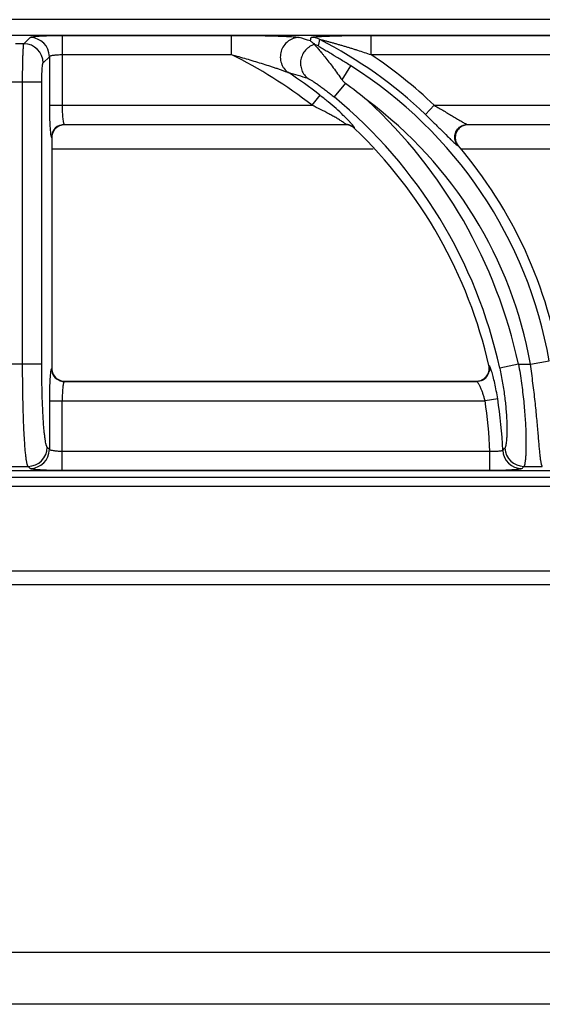
# Model space of a CAD drawing. Units: millimetres. Extents: x -4 to 86, y -110 to 73.
# Drawn here: x 59 to 68, y 58 to 73 of the extents above; entities that cross this region are included whole.
import ezdxf

# ---------------------------------------------------------------- set-up
doc = ezdxf.new("R2010")
doc.units = ezdxf.units.MM
doc.layers.add('GRC-700 SERİ PİŞİRME', color=7, linetype='Continuous')

msp = doc.modelspace()

# ---------------------------------------------------------------- linework, layer by layer
at = {"layer": 'GRC-700 SERİ PİŞİRME'}
for p, q in [((79.133, 73.003), (0.257, 73.003)), ((39.921, 72.764), (78.95, 72.764)), ((39.921, 72.764), (78.95, 72.764)), ((60.092, 72.76), (60.092, 71.679)), ((60.092, 72.76), (62.701, 72.76)), ((62.701, 72.76), (62.701, 72.463)), ((64.858, 72.76), (64.858, 72.463)), ((64.858, 72.76), (69.636, 72.76)), ((59.5, 72.63), (59.372, 72.63)), ((59.5, 72.63), (59.598, 72.728)), ((60.092, 72.463), (62.701, 72.463)), ((64.858, 72.463), (69.636, 72.463)), ((59.797, 72.334), (59.894, 72.431)), ((59.894, 72.431), (59.894, 71.679)), ((64.414, 72.072), (64.55, 72.288)), ((59.777, 72.037), (59.095, 72.037)), ((59.481, 67.68), (59.481, 72.037)), ((59.777, 67.68), (59.777, 72.037)), ((64.465, 72.019), (64.292, 71.808)), ((64.072, 71.835), (63.95, 71.679)), ((59.894, 71.679), (63.95, 71.679)), ((65.701, 71.536), (65.838, 71.679)), ((65.838, 71.679), (70.885, 71.679)), ((60.124, 71.383), (64.472, 71.383)), ((60.124, 71.383), (60.129, 71.378)), ((64.47, 71.378), (60.129, 71.378)), ((64.47, 71.378), (64.472, 71.383)), ((66.35, 71.383), (71.406, 71.383)), ((71.404, 71.378), (66.36, 71.378)), ((64.606, 71.323), (64.608, 71.328)), ((59.926, 71.185), (59.931, 71.18)), ((59.931, 71.18), (59.931, 67.613)), ((64.896, 71.001), (59.931, 71.001)), ((71.831, 71.001), (66.247, 71.001)), ((67.323, 67.68), (67.615, 67.732)), ((59.777, 67.68), (59.095, 67.68)), ((59.931, 67.613), (59.926, 67.608)), ((66.689, 67.652), (66.682, 67.657)), ((67.139, 67.68), (66.849, 67.617)), ((67.139, 67.68), (67.323, 67.68)), ((60.129, 67.416), (60.124, 67.411)), ((60.129, 67.416), (66.49, 67.416)), ((60.124, 67.411), (66.496, 67.411)), ((59.894, 67.114), (59.894, 66.362)), ((59.894, 67.114), (66.622, 67.114)), ((60.092, 66.034), (60.092, 67.114)), ((66.818, 67.144), (66.622, 67.114)), ((59.894, 66.362), (59.861, 66.395)), ((66.699, 66.33), (60.092, 66.33)), ((66.699, 66.034), (66.699, 66.33)), ((59.307, 66.099), (59.565, 66.099)), ((59.598, 66.066), (59.565, 66.099)), ((67.223, 66.099), (67.507, 66.099)), ((0, 65.93), (80, 65.93)), ((78.95, 66.029), (39.921, 66.029)), ((78.95, 66.029), (39.921, 66.029)), ((66.699, 66.034), (60.092, 66.034)), ((0.257, 65.792), (79.741, 65.792))]:
    msp.add_line(p, q, dxfattribs=at)
at = {"layer": 'GRC-700 SERİ PİŞİRME', "color": 251}
for p, q in [((40.4, 64.485), (79.6, 64.485)), ((79.484, 64.269), (40.516, 64.269)), ((74.7, 58.585), (45.3, 58.585)), ((74.7, 57.785), (45.3, 57.785))]:
    msp.add_line(p, q, dxfattribs=at)
at = {"layer": 'GRC-700 SERİ PİŞİRME'}
for centre, radius, start, end in [((59.499, 72.332), 0.298, 0.3296, 89.6704), ((59.596, 72.429), 0.298, 0.3296, 89.6704), ((59.227, 57.639), 15.752, 72.6532, 73.3144), ((63.936, 72.43), 0.298, 62.9615, 89.9325), ((63.912, 72.331), 0.299, 62.7763, 75.4635), ((60.92, 66.537), 6.918, 46.2766, 62.894), ((59.532, 66.029), 7.173, 51.9777, 63.7776), ((60.92, 66.537), 7.116, 46.2766, 56.3958), ((60.92, 66.537), 6.801, 10.119, 57.7353), ((59.17, 56.839), 15.968, 72.807, 73.9427), ((59.532, 66.029), 7.371, 51.9777, 56.6233), ((60.273, 66.287), 7.101, 50.3163, 53.8192), ((59.532, 66.029), 7.487, 12.2473, 50.5296), ((59.532, 66.029), 7.784, 12.2473, 47.3362), ((60.92, 66.537), 6.505, 10.119, 53.3001), ((60.129, 71.179), 0.199, 90.0308, 106.9021), ((64.47, 71.18), 0.198, 75.5395, 89.9761), ((64.471, 71.184), 0.199, 75.396, 89.8615), ((64.47, 71.18), 0.198, 60.7745, 75.4964), ((64.471, 71.184), 0.199, 60.8746, 75.358), ((66.36, 71.176), 0.202, 92.7059, 111.3685), ((66.36, 71.179), 0.199, 90.0072, 92.7329), ((60.125, 71.184), 0.199, 157.3725, 179.6614), ((60.13, 71.18), 0.199, 162.084, 179.9604), ((60.129, 71.181), 0.197, 106.8986, 162.068), ((60.125, 71.184), 0.199, 112.6758, 157.3242), ((64.469, 71.18), 0.198, 46.241, 60.7345), ((64.471, 71.184), 0.199, 46.3693, 60.8366), ((59.532, 66.029), 7.333, 12.8293, 46.2149), ((66.35, 71.183), 0.196, 198.2186, 219.8951), ((66.363, 71.183), 0.202, 199.2478, 220.4662), ((60.92, 66.537), 6.955, 8.6532, 40.4789), ((60.125, 67.609), 0.199, 180.3386, 202.6286), ((60.13, 67.613), 0.199, 180.0308, 196.9027), ((66.49, 67.613), 0.197, 290.0013, 353.171), ((66.488, 67.613), 0.199, 353.2026, 12.805), ((60.129, 67.613), 0.197, 196.8992, 252.0682), ((60.125, 67.61), 0.199, 202.677, 247.3252), ((60.129, 67.614), 0.199, 252.0842, 269.9604), ((66.49, 67.612), 0.196, 270.0042, 271.51), ((66.49, 67.615), 0.199, 271.5183, 289.9578), ((66.494, 67.61), 0.199, 295.9363, 346.8436), ((59.532, 66.029), 7.173, 2.408, 8.704), ((59.532, 66.029), 7.371, 2.4937, 8.704), ((59.563, 66.397), 0.298, 270.3296, 359.6704), ((59.596, 66.364), 0.298, 270.3296, 359.6704), ((52.079, 81.105), 20.911, 315.1195, 315.2421), ((67.193, 66.364), 0.298, 182.8057, 269.688), ((67.225, 66.397), 0.298, 183.0388, 269.6896), ((51.124, 81.449), 22.245, 316.2469, 316.3643)]:
    msp.add_arc(centre, radius, start, end, dxfattribs=at)
for points, knots in [([(59.598, 72.728), (59.598, 72.728), (59.6, 72.729), (59.605, 72.732), (59.614, 72.735), (59.628, 72.738), (59.646, 72.74), (59.668, 72.743), (59.693, 72.746), (59.723, 72.748), (59.768, 72.752), (59.83, 72.755), (59.912, 72.758), (60, 72.759), (60.061, 72.76), (60.092, 72.76)], [0, 0, 0, 0, 0.005431, 0.012721, 0.033265, 0.061943, 0.09867, 0.143171, 0.195119, 0.254073, 0.319525, 0.467637, 0.634335, 0.813877, 1, 1, 1, 1]), ([(62.701, 72.76), (62.752, 72.76), (62.853, 72.76), (63.004, 72.759), (63.154, 72.757), (63.276, 72.754), (63.372, 72.752), (63.442, 72.75), (63.508, 72.747), (63.571, 72.745), (63.629, 72.741), (63.673, 72.738), (63.704, 72.735), (63.723, 72.733), (63.738, 72.731), (63.746, 72.729), (63.75, 72.728)], [0, 0, 0, 0, 0.144892, 0.289153, 0.431884, 0.571669, 0.63976, 0.706075, 0.769969, 0.83051, 0.886319, 0.935337, 0.956402, 0.974552, 0.989266, 1, 1, 1, 1]), ([(63.937, 72.728), (63.937, 72.728), (63.938, 72.729), (63.94, 72.73), (63.944, 72.731), (63.951, 72.733), (63.963, 72.735), (63.979, 72.737), (63.999, 72.739), (64.021, 72.741), (64.046, 72.742), (64.072, 72.744), (64.099, 72.745), (64.138, 72.747), (64.188, 72.749), (64.25, 72.751), (64.314, 72.753), (64.38, 72.755), (64.446, 72.756), (64.514, 72.757), (64.605, 72.759), (64.719, 72.76), (64.812, 72.76), (64.858, 72.76)], [0, 0, 0, 0, 0.001676, 0.004483, 0.008569, 0.013936, 0.02823, 0.046651, 0.068466, 0.092991, 0.119687, 0.148122, 0.177968, 0.20897, 0.273687, 0.341141, 0.410609, 0.481604, 0.553775, 0.626867, 0.700677, 0.8498, 1, 1, 1, 1]), ([(59.481, 72.037), (59.481, 72.074), (59.481, 72.147), (59.482, 72.253), (59.484, 72.351), (59.486, 72.426), (59.488, 72.48), (59.489, 72.515), (59.491, 72.546), (59.493, 72.572), (59.494, 72.594), (59.496, 72.609), (59.497, 72.618), (59.498, 72.623), (59.499, 72.627), (59.5, 72.629), (59.5, 72.63)], [0, 0, 0, 0, 0.186758, 0.367131, 0.534441, 0.683019, 0.748606, 0.807608, 0.859528, 0.903913, 0.940409, 0.968695, 0.979694, 0.988576, 0.995337, 1, 1, 1, 1]), ([(63.75, 72.728), (63.719, 72.727), (63.673, 72.719), (63.617, 72.693), (63.564, 72.659), (63.51, 72.602), (63.469, 72.515), (63.456, 72.421), (63.469, 72.343), (63.494, 72.286), (63.528, 72.233), (63.562, 72.201), (63.587, 72.184)], [0, 0, 0, 0, 0.123381, 0.185726, 0.248289, 0.373805, 0.499999, 0.626192, 0.751711, 0.814275, 0.876619, 1, 1, 1, 1]), ([(63.989, 72.619), (63.962, 72.612), (63.924, 72.595), (63.88, 72.562), (63.84, 72.524), (63.801, 72.466), (63.774, 72.386), (63.77, 72.302), (63.786, 72.234), (63.809, 72.184), (63.839, 72.138), (63.868, 72.109), (63.89, 72.093)], [0, 0, 0, 0, 0.124159, 0.186777, 0.249539, 0.375224, 0.501182, 0.626917, 0.752003, 0.814381, 0.876592, 1, 1, 1, 1]), ([(63.924, 72.674), (63.929, 72.671), (63.952, 72.654), (63.973, 72.636), (63.987, 72.621)], [0, 0, 0, 0, 0.238542, 1, 1, 1, 1]), ([(63.989, 72.619), (63.989, 72.618), (63.992, 72.615), (63.998, 72.607), (64.009, 72.594), (64.025, 72.576), (64.045, 72.553), (64.068, 72.526), (64.094, 72.496), (64.121, 72.462), (64.161, 72.412), (64.214, 72.345), (64.28, 72.259), (64.347, 72.167), (64.392, 72.104), (64.414, 72.072)], [0, 0, 0, 0, 0.006779, 0.016246, 0.042863, 0.078841, 0.123051, 0.174432, 0.232022, 0.29496, 0.362484, 0.508656, 0.666005, 0.830852, 1, 1, 1, 1]), ([(64.55, 72.288), (64.526, 72.304), (64.477, 72.334), (64.403, 72.38), (64.342, 72.417), (64.293, 72.446), (64.257, 72.467), (64.222, 72.488), (64.188, 72.508), (64.155, 72.528), (64.129, 72.544), (64.109, 72.556), (64.095, 72.564), (64.083, 72.572), (64.072, 72.579), (64.063, 72.585), (64.056, 72.59), (64.052, 72.593), (64.051, 72.595), (64.049, 72.596), (64.049, 72.597), (64.049, 72.597)], [0, 0, 0, 0, 0.148168, 0.295471, 0.44095, 0.512614, 0.583272, 0.652608, 0.720172, 0.785291, 0.846893, 0.875858, 0.903188, 0.928449, 0.95107, 0.970327, 0.985369, 0.99104, 0.99536, 0.998298, 1, 1, 1, 1]), ([(64.072, 72.695), (64.072, 72.695), (64.072, 72.695), (64.073, 72.696), (64.075, 72.695), (64.077, 72.695), (64.08, 72.695), (64.084, 72.694), (64.09, 72.693), (64.099, 72.691), (64.109, 72.689), (64.12, 72.686), (64.132, 72.683), (64.148, 72.679), (64.168, 72.674), (64.192, 72.668), (64.217, 72.661), (64.242, 72.654), (64.267, 72.647), (64.301, 72.638), (64.344, 72.625), (64.395, 72.61), (64.446, 72.595), (64.497, 72.58), (64.549, 72.564), (64.6, 72.548), (64.669, 72.526), (64.755, 72.498), (64.824, 72.475), (64.858, 72.463)], [0, 0, 0, 0, 0.000843, 0.001728, 0.002922, 0.006141, 0.01029, 0.015193, 0.020714, 0.033049, 0.046354, 0.060316, 0.074763, 0.089545, 0.119849, 0.150803, 0.18218, 0.213868, 0.245789, 0.277893, 0.342504, 0.407514, 0.472811, 0.538324, 0.604005, 0.669817, 0.735733, 0.867786, 1, 1, 1, 1]), ([(59.894, 72.431), (59.895, 72.432), (59.896, 72.435), (59.9, 72.438), (59.906, 72.441), (59.916, 72.445), (59.933, 72.45), (59.958, 72.455), (59.987, 72.458), (60.032, 72.462), (60.067, 72.463), (60.092, 72.463)], [0, 0, 0, 0, 0.01888, 0.043324, 0.074345, 0.112315, 0.209041, 0.331912, 0.477452, 0.641059, 1, 1, 1, 1]), ([(62.701, 72.463), (62.74, 72.453), (62.818, 72.432), (62.934, 72.399), (63.05, 72.364), (63.165, 72.329), (63.26, 72.299), (63.335, 72.275), (63.391, 72.256), (63.445, 72.237), (63.489, 72.222), (63.523, 72.209), (63.547, 72.2), (63.568, 72.192), (63.581, 72.186), (63.587, 72.184)], [0, 0, 0, 0, 0.130126, 0.260169, 0.39, 0.51941, 0.648004, 0.711761, 0.774916, 0.837108, 0.897584, 0.926687, 0.95438, 0.979736, 1, 1, 1, 1]), ([(59.777, 72.037), (59.777, 72.056), (59.778, 72.092), (59.779, 72.145), (59.78, 72.194), (59.783, 72.238), (59.785, 72.27), (59.787, 72.292), (59.789, 72.305), (59.791, 72.316), (59.793, 72.324), (59.794, 72.329), (59.796, 72.332), (59.796, 72.333), (59.797, 72.334)], [0, 0, 0, 0, 0.186165, 0.365956, 0.532722, 0.680842, 0.805138, 0.857013, 0.901448, 0.93812, 0.966762, 0.987288, 0.994573, 1, 1, 1, 1]), ([(63.89, 72.093), (63.892, 72.093), (63.895, 72.091), (63.904, 72.087), (63.917, 72.08), (63.936, 72.069), (63.957, 72.055), (63.981, 72.04), (64.016, 72.017), (64.061, 71.986), (64.117, 71.945), (64.175, 71.901), (64.233, 71.856), (64.272, 71.824), (64.292, 71.808)], [0, 0, 0, 0, 0.009936, 0.023155, 0.058258, 0.102846, 0.15473, 0.212204, 0.273999, 0.407038, 0.548812, 0.696254, 0.847242, 1, 1, 1, 1]), ([(64.414, 72.072), (64.425, 72.057), (64.441, 72.038), (64.46, 72.023), (64.465, 72.019)], [0, 0, 0, 0, 0.749654, 1, 1, 1, 1]), ([(64.528, 71.429), (64.513, 71.445), (64.482, 71.477), (64.414, 71.543), (64.32, 71.63), (64.199, 71.734), (64.115, 71.801), (64.072, 71.835)], [0, 0, 0, 0, 0.104724, 0.219901, 0.46936, 0.732199, 1, 1, 1, 1]), ([(59.894, 71.679), (59.894, 71.64), (59.895, 71.562), (59.898, 71.453), (59.902, 71.356), (59.907, 71.297), (59.909, 71.27)], [0, 0, 0, 0, 0.291113, 0.565137, 0.80607, 1, 1, 1, 1]), ([(60.092, 71.679), (60.092, 71.661), (60.092, 71.624), (60.094, 71.571), (60.097, 71.522), (60.101, 71.479), (60.105, 71.442), (60.11, 71.417), (60.114, 71.401), (60.117, 71.392), (60.12, 71.387), (60.123, 71.384), (60.124, 71.383)], [0, 0, 0, 0, 0.184852, 0.363293, 0.528873, 0.676034, 0.799799, 0.896247, 0.933388, 0.962881, 0.984854, 1, 1, 1, 1]), ([(64.434, 71.415), (64.419, 71.426), (64.385, 71.448), (64.331, 71.481), (64.272, 71.514), (64.189, 71.56), (64.082, 71.616), (63.995, 71.659), (63.95, 71.679)], [0, 0, 0, 0, 0.10165, 0.218159, 0.342368, 0.470779, 0.733805, 1, 1, 1, 1]), ([(65.838, 71.679), (65.863, 71.665), (65.913, 71.636), (65.987, 71.593), (66.059, 71.549), (66.13, 71.507), (66.187, 71.473), (66.231, 71.447), (66.261, 71.429), (66.289, 71.413), (66.31, 71.401), (66.325, 71.393), (66.335, 71.389), (66.343, 71.385), (66.348, 71.383), (66.35, 71.383)], [0, 0, 0, 0, 0.146315, 0.291829, 0.435366, 0.575374, 0.709222, 0.772489, 0.83221, 0.887033, 0.93511, 0.955857, 0.973912, 0.988784, 1, 1, 1, 1]), ([(65.701, 71.536), (65.742, 71.498), (65.821, 71.421), (65.935, 71.308), (66.024, 71.219), (66.089, 71.155), (66.118, 71.127), (66.132, 71.114)], [0, 0, 0, 0, 0.280027, 0.550306, 0.797292, 0.905869, 1, 1, 1, 1]), ([(60.049, 71.368), (60.055, 71.37), (60.079, 71.379), (60.105, 71.383), (60.124, 71.383)], [0, 0, 0, 0, 0.251245, 1, 1, 1, 1]), ([(64.472, 71.383), (64.472, 71.383), (64.472, 71.384), (64.471, 71.386), (64.47, 71.388), (64.467, 71.39), (64.46, 71.396), (64.449, 71.405), (64.44, 71.412), (64.434, 71.415)], [0, 0, 0, 0, 0.031113, 0.056071, 0.088399, 0.175531, 0.292001, 0.60388, 1, 1, 1, 1]), ([(64.569, 71.384), (64.566, 71.387), (64.553, 71.402), (64.539, 71.418), (64.528, 71.429)], [0, 0, 0, 0, 0.227391, 1, 1, 1, 1]), ([(64.601, 71.344), (64.597, 71.35), (64.586, 71.364), (64.576, 71.376), (64.569, 71.384)], [0, 0, 0, 0, 0.429691, 1, 1, 1, 1]), ([(66.277, 71.368), (66.283, 71.37), (66.306, 71.379), (66.331, 71.383), (66.35, 71.383)], [0, 0, 0, 0, 0.251488, 1, 1, 1, 1]), ([(59.909, 71.27), (59.91, 71.259), (59.912, 71.244), (59.915, 71.224), (59.917, 71.212), (59.919, 71.202), (59.922, 71.195), (59.924, 71.189), (59.925, 71.186), (59.926, 71.185)], [0, 0, 0, 0, 0.383644, 0.543121, 0.680157, 0.794252, 0.885293, 0.953506, 1, 1, 1, 1]), ([(64.608, 71.328), (64.609, 71.329), (64.608, 71.331), (64.607, 71.334), (64.604, 71.339), (64.602, 71.343), (64.601, 71.344)], [0, 0, 0, 0, 0.126116, 0.33048, 0.621476, 1, 1, 1, 1]), ([(66.164, 71.121), (66.156, 71.145), (66.149, 71.195), (66.168, 71.269), (66.212, 71.331), (66.254, 71.359), (66.277, 71.368)], [0, 0, 0, 0, 0.249568, 0.5, 0.750432, 1, 1, 1, 1]), ([(66.287, 71.364), (66.264, 71.355), (66.22, 71.328), (66.175, 71.265), (66.157, 71.191), (66.165, 71.14), (66.173, 71.116)], [0, 0, 0, 0, 0.250012, 0.499998, 0.749986, 1, 1, 1, 1]), ([(66.132, 71.114), (66.139, 71.106), (66.153, 71.093), (66.172, 71.077), (66.186, 71.066), (66.194, 71.059), (66.198, 71.057), (66.2, 71.057)], [0, 0, 0, 0, 0.351886, 0.641054, 0.859248, 0.939606, 1, 1, 1, 1]), ([(59.565, 66.099), (59.563, 66.101), (59.56, 66.107), (59.556, 66.117), (59.552, 66.131), (59.548, 66.148), (59.544, 66.169), (59.538, 66.203), (59.532, 66.253), (59.524, 66.323), (59.517, 66.405), (59.511, 66.498), (59.505, 66.602), (59.499, 66.715), (59.493, 66.881), (59.487, 67.105), (59.482, 67.387), (59.481, 67.581), (59.481, 67.68)], [0, 0, 0, 0, 0.005097, 0.012148, 0.021236, 0.032387, 0.045607, 0.060884, 0.097486, 0.141929, 0.193861, 0.25283, 0.318349, 0.389834, 0.466674, 0.63365, 0.813553, 1, 1, 1, 1]), ([(59.861, 66.395), (59.86, 66.397), (59.856, 66.401), (59.852, 66.41), (59.848, 66.421), (59.842, 66.442), (59.836, 66.474), (59.828, 66.521), (59.821, 66.577), (59.814, 66.644), (59.807, 66.72), (59.801, 66.804), (59.796, 66.895), (59.789, 67.031), (59.783, 67.213), (59.778, 67.442), (59.777, 67.6), (59.777, 67.68)], [0, 0, 0, 0, 0.005428, 0.01271, 0.021966, 0.033242, 0.061897, 0.09858, 0.143046, 0.194958, 0.253876, 0.319318, 0.390708, 0.467439, 0.634173, 0.813817, 1, 1, 1, 1]), ([(59.918, 67.585), (59.916, 67.577), (59.914, 67.56), (59.911, 67.543), (59.91, 67.533)], [0, 0, 0, 0, 0.436528, 1, 1, 1, 1]), ([(59.926, 67.608), (59.926, 67.607), (59.924, 67.605), (59.922, 67.6), (59.92, 67.593), (59.919, 67.588), (59.918, 67.585)], [0, 0, 0, 0, 0.148938, 0.363299, 0.646676, 1, 1, 1, 1]), ([(66.689, 67.652), (66.692, 67.638), (66.695, 67.608), (66.691, 67.579), (66.688, 67.564)], [0, 0, 0, 0, 0.498424, 1, 1, 1, 1]), ([(66.724, 67.569), (66.72, 67.58), (66.715, 67.595), (66.708, 67.614), (66.704, 67.626), (66.699, 67.635), (66.696, 67.643), (66.692, 67.648), (66.69, 67.651), (66.689, 67.652)], [0, 0, 0, 0, 0.374313, 0.532026, 0.668993, 0.784497, 0.878147, 0.949824, 1, 1, 1, 1]), ([(66.818, 67.144), (66.811, 67.186), (66.798, 67.266), (66.774, 67.38), (66.75, 67.481), (66.733, 67.542), (66.724, 67.569)], [0, 0, 0, 0, 0.288937, 0.561893, 0.803686, 1, 1, 1, 1]), ([(66.849, 67.617), (66.866, 67.54), (66.895, 67.388), (66.928, 67.166), (66.946, 66.989), (66.955, 66.857), (66.958, 66.769), (66.96, 66.688), (66.959, 66.616), (66.957, 66.553), (66.954, 66.499), (66.949, 66.455), (66.944, 66.425), (66.939, 66.406), (66.935, 66.395), (66.932, 66.387), (66.929, 66.383), (66.927, 66.381)], [0, 0, 0, 0, 0.189455, 0.371818, 0.540028, 0.616893, 0.687993, 0.752783, 0.810756, 0.861535, 0.904797, 0.940318, 0.967957, 0.978812, 0.987719, 0.994737, 1, 1, 1, 1]), ([(67.139, 67.68), (67.156, 67.582), (67.186, 67.39), (67.22, 67.109), (67.239, 66.885), (67.249, 66.718), (67.253, 66.604), (67.255, 66.5), (67.255, 66.407), (67.253, 66.324), (67.25, 66.254), (67.246, 66.203), (67.241, 66.169), (67.238, 66.148), (67.235, 66.131), (67.232, 66.117), (67.228, 66.107), (67.225, 66.101), (67.223, 66.099)], [0, 0, 0, 0, 0.186385, 0.366429, 0.533687, 0.610664, 0.68225, 0.747828, 0.806809, 0.858705, 0.903075, 0.939573, 0.954786, 0.967935, 0.979011, 0.988018, 0.994985, 1, 1, 1, 1]), ([(67.507, 66.099), (67.505, 66.101), (67.502, 66.107), (67.498, 66.117), (67.494, 66.131), (67.49, 66.148), (67.487, 66.169), (67.481, 66.203), (67.475, 66.254), (67.468, 66.324), (67.46, 66.407), (67.452, 66.5), (67.443, 66.604), (67.433, 66.717), (67.418, 66.884), (67.396, 67.108), (67.363, 67.389), (67.337, 67.582), (67.323, 67.68)], [0, 0, 0, 0, 0.005054, 0.012064, 0.021117, 0.032241, 0.045442, 0.060707, 0.097313, 0.141791, 0.193783, 0.252833, 0.318443, 0.390017, 0.466934, 0.633984, 0.813796, 1, 1, 1, 1]), ([(59.91, 67.533), (59.909, 67.521), (59.907, 67.495), (59.902, 67.435), (59.898, 67.349), (59.895, 67.235), (59.894, 67.155), (59.894, 67.114)], [0, 0, 0, 0, 0.087341, 0.189029, 0.429021, 0.705159, 1, 1, 1, 1]), ([(60.049, 67.426), (60.055, 67.423), (60.079, 67.415), (60.105, 67.411), (60.124, 67.411)], [0, 0, 0, 0, 0.251245, 1, 1, 1, 1]), ([(66.581, 67.431), (66.568, 67.424), (66.54, 67.414), (66.511, 67.411), (66.496, 67.411)], [0, 0, 0, 0, 0.501576, 1, 1, 1, 1]), ([(60.116, 67.397), (60.114, 67.391), (60.11, 67.377), (60.106, 67.353), (60.102, 67.323), (60.098, 67.287), (60.095, 67.248), (60.093, 67.19), (60.092, 67.145), (60.092, 67.114)], [0, 0, 0, 0, 0.06522, 0.1523, 0.259585, 0.384727, 0.52479, 0.676514, 1, 1, 1, 1]), ([(60.124, 67.411), (60.123, 67.41), (60.122, 67.409), (60.119, 67.404), (60.117, 67.4), (60.116, 67.397)], [0, 0, 0, 0, 0.169418, 0.388903, 1, 1, 1, 1]), ([(66.622, 67.114), (66.618, 67.133), (66.608, 67.169), (66.591, 67.222), (66.573, 67.271), (66.555, 67.314), (66.539, 67.346), (66.528, 67.368), (66.52, 67.381), (66.513, 67.392), (66.507, 67.401), (66.501, 67.407), (66.498, 67.41), (66.496, 67.411)], [0, 0, 0, 0, 0.177421, 0.349314, 0.510309, 0.65592, 0.781699, 0.835805, 0.883359, 0.923883, 0.956951, 0.9823, 1, 1, 1, 1]), ([(60.092, 66.33), (60.067, 66.33), (60.032, 66.331), (59.987, 66.335), (59.958, 66.339), (59.933, 66.344), (59.916, 66.348), (59.906, 66.352), (59.9, 66.356), (59.896, 66.359), (59.895, 66.361), (59.894, 66.362)], [0, 0, 0, 0, 0.359106, 0.522752, 0.668307, 0.791106, 0.887749, 0.925696, 0.956702, 0.981137, 1, 1, 1, 1]), ([(66.896, 66.349), (66.895, 66.348), (66.894, 66.346), (66.89, 66.343), (66.884, 66.341), (66.874, 66.337), (66.857, 66.334), (66.833, 66.331), (66.804, 66.329), (66.758, 66.327), (66.723, 66.329), (66.699, 66.33)], [0, 0, 0, 0, 0.017686, 0.040852, 0.070746, 0.107828, 0.203569, 0.326463, 0.472861, 0.63784, 1, 1, 1, 1]), ([(60.092, 66.034), (60.061, 66.034), (60, 66.034), (59.912, 66.036), (59.83, 66.039), (59.767, 66.042), (59.722, 66.045), (59.693, 66.048), (59.668, 66.05), (59.646, 66.053), (59.628, 66.056), (59.614, 66.059), (59.605, 66.062), (59.6, 66.064), (59.598, 66.065), (59.598, 66.066)], [0, 0, 0, 0, 0.186123, 0.365826, 0.532564, 0.68069, 0.746112, 0.805025, 0.856925, 0.901392, 0.938093, 0.96675, 0.987284, 0.994572, 1, 1, 1, 1]), ([(67.192, 66.066), (67.191, 66.065), (67.19, 66.064), (67.185, 66.062), (67.176, 66.059), (67.162, 66.056), (67.144, 66.053), (67.122, 66.05), (67.097, 66.048), (67.068, 66.045), (67.023, 66.042), (66.96, 66.039), (66.878, 66.036), (66.79, 66.034), (66.729, 66.034), (66.699, 66.034)], [0, 0, 0, 0, 0.005324, 0.012496, 0.032803, 0.061269, 0.09781, 0.142162, 0.194005, 0.252897, 0.318339, 0.466576, 0.633545, 0.813587, 1, 1, 1, 1])]:
    msp.add_open_spline(points, degree=3, knots=knots, dxfattribs=at)
for points in [[(63.924, 72.674), (63.928, 72.692), (63.932, 72.71), (63.937, 72.728)], [(63.987, 72.621), (63.988, 72.62), (63.988, 72.62), (63.989, 72.619)], [(64.049, 72.597), (64.057, 72.63), (64.064, 72.662), (64.072, 72.695)], [(66.35, 71.383), (66.353, 71.381), (66.357, 71.38), (66.36, 71.378)], [(66.2, 71.057), (66.203, 71.055), (66.207, 71.054), (66.21, 71.052)], [(66.496, 67.411), (66.494, 67.412), (66.492, 67.414), (66.49, 67.416)]]:
    msp.add_open_spline(points, degree=3, dxfattribs=at)

doc.saveas('drawing.dxf')
